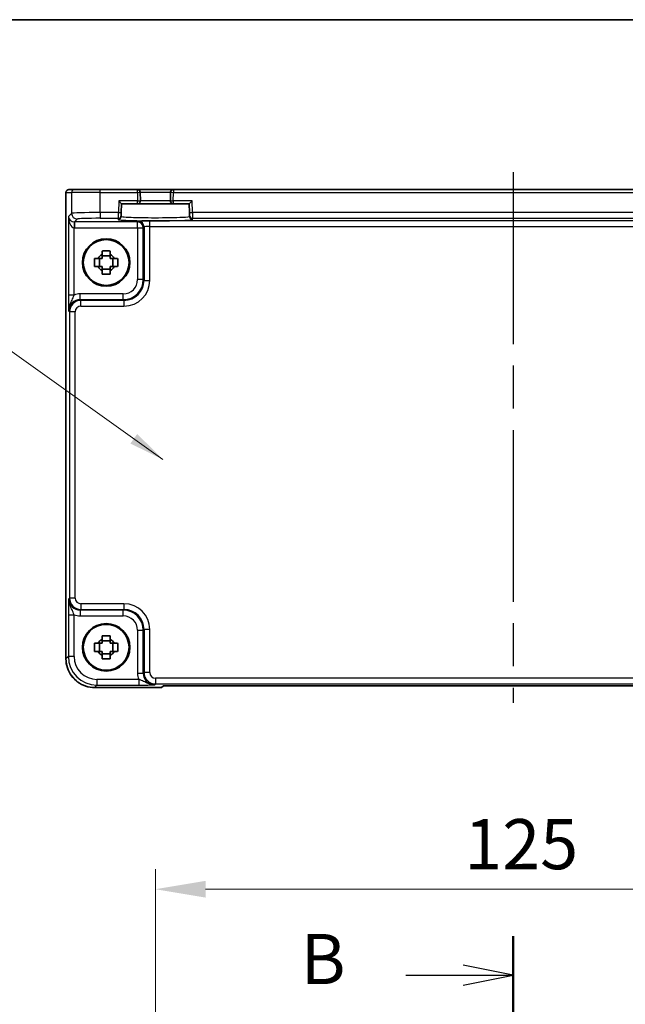
# Model space of a CAD drawing. Units: millimetres. Extents: x 36 to 4563, y 20 to 1004.
# Drawn here: x 1523 to 1628, y 832 to 1004 of the extents above; entities that cross this region are included whole.
import ezdxf

# ---------------------------------------------------------------- set-up
doc = ezdxf.new("R2010")
doc.units = ezdxf.units.MM
doc.header["$LTSCALE"] = 2.5
doc.linetypes.add('AM_ISO08W050', pattern=[18, 12, -1.5, 3, -1.5])
doc.layers.get('Defpoints').update_dxf_attribs({"lineweight": 25})
for name, color, linetype, lineweight in [('AM_7', 4, 'AM_ISO08W050', 25), ('Border (ISO)', 7, 'Continuous', 35), ('Dimension (ISO)', 7, 'Continuous', 18), ('Dimension (ISO) @ 1', 7, 'Continuous', 18), ('Section Line (ISO)', 7, 'Continuous', 25), ('Symbol (ISO)', 7, 'Continuous', 18), ('Visible (ISO)', 7, 'Continuous', 35), ('Visible Narrow (ISO)', 7, 'Continuous', 25)]:
    doc.layers.add(name, color=color, linetype=linetype, lineweight=lineweight)
doc.styles.add('Note Text (TK)', font='MS PGothic.ttf')
doc.dimstyles.new('Default - Method 1b (TK)', dxfattribs={"dimscale": 2.5, "dimtxt": 2.5, "dimasz": 2.5, "dimexe": 1, "dimexo": 1.5, "dimgap": 1, "dimtad": 1, "dimtoh": 1, "dimrnd": 1e-08, "dimdsep": 46, "dimtxsty": 'Note Text (TK)', "dimcen": 0.09, "dimdle": 5, "dimclrd": 100, "dimclre": 100, "dimclrt": 7, "dimadec": 1, "dimazin": 1, "dimtfac": 1, "dimtmove": 0, "dimatfit": 3, "dimfxl": 1, "dimtolj": 1, "dimlwd": -1, "dimlwe": -1, "dimarcsym": 0})
doc.dimstyles.new('Default - Method 1b (TK)$7', dxfattribs={"dimscale": 2.5, "dimtxt": 2.5, "dimasz": 2.5, "dimexe": 1, "dimexo": 1.5, "dimgap": 1, "dimtad": 1, "dimtoh": 1, "dimrnd": 1e-08, "dimdsep": 46, "dimtxsty": 'Note Text (TK)', "dimcen": 0.09, "dimdle": 5, "dimclrd": 100, "dimclre": 100, "dimclrt": 7, "dimadec": 1, "dimazin": 1, "dimtfac": 1, "dimtmove": 0, "dimatfit": 3, "dimfxl": 1, "dimtolj": 1, "dimlwd": -1, "dimlwe": -1, "dimarcsym": 0})

# ---------------------------------------------------------------- blocks, each defined once
blk = doc.blocks.new('図面枠 tk図枠')
at = {"layer": 'Border (ISO)'}
blk.add_line((14.5, 289), (405.5, 289), dxfattribs=at)
blk = doc.blocks.new('2dTransSection1')
at = {"layer": 'Section Line (ISO)', "linetype": 'Continuous'}
for p, q in [((181.687, 244.483), (181.687, 146.167)), ((181.687, 242.533), (179.187, 243.033)), ((176.32, 242.533), (179.187, 242.533)), ((179.187, 242.533), (181.687, 242.533)), ((179.187, 242.033), (181.687, 242.533))]:
    blk.add_line(p, q, dxfattribs=at)
at = {"layer": 'Section Line (ISO)', "linetype": 'Continuous', "lineweight": 50}
blk.add_line((181.687, 244.483), (181.687, 240.582), dxfattribs=at)
at = {"layer": 'Section Line (ISO)', "insert": (171.076, 241.304), "char_height": 2.5, "attachment_point": 7, "style": 'Note Text (TK)'}
blk.add_mtext('B', dxfattribs=at)
blk = doc.blocks.new('*D21')
at = {"layer": 'Defpoints', "color": 0}
for p in [(1671.41, 851.65), (1546.41, 814.65), (1671.41, 814.65)]:
    blk.add_point(p, dxfattribs=at)
at = {"layer": 'Dimension (ISO)', "color": 100}
for p, q in [((1546.41, 819.9), (1546.41, 855.15)), ((1671.41, 819.9), (1671.41, 855.15)), ((1555.16, 851.65), (1662.66, 851.65))]:
    blk.add_line(p, q, dxfattribs=at)
for points in [[(1555.16, 853.11), (1555.16, 850.19), (1546.41, 851.65)], [(1662.66, 853.11), (1662.66, 850.19), (1671.41, 851.65)]]:
    blk.add_solid(points, dxfattribs=at)
at = {"layer": 'Dimension (ISO)', "color": 7, "insert": (1600.35, 859.52), "char_height": 8.75, "attachment_point": 4, "style": 'Note Text (TK)'}
blk.add_mtext('\\A1;125', dxfattribs=at)

msp = doc.modelspace()

# ---------------------------------------------------------------- linework, layer by layer
at = {"layer": 'AM_7'}
msp.add_line((1608.9057, 976.844), (1608.9057, 884.1863), dxfattribs=at)
at = {"layer": 'Visible (ISO)'}
for p, q in [((1530.7912, 891.8771), (1530.7912, 973.344)), ((1531.2912, 973.844), (1531.2915, 973.844)), ((1532.2742, 973.844), (1531.2915, 973.844)), ((1532.2742, 973.844), (1536.7714, 973.844)), ((1543.2531, 973.844), (1536.7714, 973.844)), ((1549.5582, 973.844), (1543.2531, 973.844)), ((1543.7922, 971.8571), (1543.753, 973.3571)), ((1549.0584, 973.3571), (1549.0191, 971.8571)), ((1668.2531, 973.844), (1549.5582, 973.844)), ((1540.4895, 971.344), (1540.0024, 971.844)), ((1552.809, 971.844), (1552.3219, 971.344)), ((1540.4491, 969.802), (1540.436, 969.3023)), ((1540.4491, 969.802), (1540.4895, 971.344)), ((1540.4895, 971.344), (1543.2924, 971.344)), ((1543.2924, 971.344), (1549.5189, 971.344)), ((1549.5189, 971.344), (1552.3219, 971.344)), ((1552.3219, 971.344), (1552.3623, 969.802)), ((1552.3753, 969.3023), (1552.3623, 969.802)), ((1540.4305, 969.0922), (1540.436, 969.3023)), ((1552.3753, 969.3023), (1552.3808, 969.0922)), ((1536.6489, 960.3774), (1536.6489, 961.8107)), ((1538.5223, 962.2508), (1537.089, 962.2508)), ((1538.9624, 960.3774), (1538.9624, 961.8107)), ((1537.089, 959.9373), (1538.5223, 959.9373)), ((1536.6489, 893.1774), (1536.6489, 894.6107)), ((1538.5223, 895.0508), (1537.089, 895.0508)), ((1538.9624, 893.1774), (1538.9624, 894.6107)), ((1537.089, 892.7373), (1538.5223, 892.7373)), ((1547.4912, 886.8796), (1535.7888, 886.8796)), ((1547.4918, 886.8802), (1547.4912, 886.8796)), ((1547.4918, 886.8802), (1547.7979, 887.1863)), ((1547.7979, 887.1863), (1670.0134, 887.1863))]:
    msp.add_line(p, q, dxfattribs=at)
for centre, radius in [((1537.8057, 961.094), 4.15), ((1537.8057, 961.094), 4.0013), ((1537.8057, 893.894), 4.15), ((1537.8057, 893.894), 4.0013)]:
    msp.add_circle(centre, radius, dxfattribs=at)
for centre, radius, start, end in [((1531.2912, 973.344), 0.5, 90, 180), ((1543.2531, 973.344), 0.5, 1.5, 90), ((1549.5582, 973.344), 0.5, 90, 178.5), ((1543.2924, 971.844), 0.5, 270, 1.5), ((1549.5189, 971.844), 0.5, 178.5, 270), ((1537.8057, 961.094), 1.5655, 117.245031, 152.754969), ((1537.8057, 961.094), 1.5655, 27.245031, 62.754969), ((1537.8057, 961.094), 1.5655, 207.245031, 242.754969), ((1537.8057, 961.094), 1.5655, 297.245031, 332.754969), ((1537.8057, 893.894), 1.5655, 117.245031, 152.754969), ((1537.8057, 893.894), 1.5655, 27.245031, 62.754969), ((1537.8057, 893.894), 1.5655, 207.245031, 242.754969), ((1537.8057, 893.894), 1.5655, 297.245031, 332.754969)]:
    msp.add_arc(centre, radius, start, end, dxfattribs=at)
for points, knots in [([(1537.089, 963.1047), (1537.3358, 963.112), (1537.5793, 963.1154), (1538.032, 963.1154), (1538.2755, 963.112), (1538.5223, 963.1047)], [4.331071921, 4.331071921, 4.331071921, 4.331071921, 4.398975087, 4.398975087, 4.466878254, 4.466878254, 4.466878254, 4.466878254]), ([(1537.089, 962.4858), (1537.089, 962.5368), (1537.089, 962.5879), (1537.089, 962.7938), (1537.089, 962.9491), (1537.089, 963.1047)], [4.8174915459, 4.8174915459, 4.8174915459, 4.8174915459, 4.8321692807, 4.8321692807, 4.8765667973, 4.8765667973, 4.8765667973, 4.8765667973]), ([(1538.5223, 963.1047), (1538.5223, 962.9491), (1538.5223, 962.7938), (1538.5223, 962.5879), (1538.5223, 962.5368), (1538.5223, 962.4858)], [4.4863158772, 4.4863158772, 4.4863158772, 4.4863158772, 4.5307133937, 4.5307133937, 4.5453911286, 4.5453911286, 4.5453911286, 4.5453911286]), ([(1535.795, 960.3774), (1535.7877, 960.6242), (1535.7843, 960.8677), (1535.7843, 961.3204), (1535.7877, 961.5639), (1535.795, 961.8107)], [4.331071921, 4.331071921, 4.331071921, 4.331071921, 4.398975087, 4.398975087, 4.466878254, 4.466878254, 4.466878254, 4.466878254]), ([(1535.795, 961.8107), (1535.9506, 961.8107), (1536.1059, 961.8107), (1536.3118, 961.8107), (1536.3629, 961.8107), (1536.4139, 961.8107)], [4.4863158772, 4.4863158772, 4.4863158772, 4.4863158772, 4.5307133937, 4.5307133937, 4.5453911286, 4.5453911286, 4.5453911286, 4.5453911286]), ([(1539.1975, 961.8107), (1539.2485, 961.8107), (1539.2995, 961.8107), (1539.5054, 961.8107), (1539.6607, 961.8107), (1539.8163, 961.8107)], [4.8174915459, 4.8174915459, 4.8174915459, 4.8174915459, 4.8321692807, 4.8321692807, 4.8765667973, 4.8765667973, 4.8765667973, 4.8765667973]), ([(1539.8163, 961.8107), (1539.8237, 961.5639), (1539.8271, 961.3204), (1539.8271, 960.8677), (1539.8237, 960.6242), (1539.8163, 960.3774)], [4.331071921, 4.331071921, 4.331071921, 4.331071921, 4.398975087, 4.398975087, 4.466878254, 4.466878254, 4.466878254, 4.466878254]), ([(1536.4139, 960.3774), (1536.3629, 960.3774), (1536.3118, 960.3774), (1536.1059, 960.3774), (1535.9506, 960.3774), (1535.795, 960.3774)], [4.8174915459, 4.8174915459, 4.8174915459, 4.8174915459, 4.8321692807, 4.8321692807, 4.8765667973, 4.8765667973, 4.8765667973, 4.8765667973]), ([(1537.089, 959.0834), (1537.089, 959.239), (1537.089, 959.3943), (1537.089, 959.6002), (1537.089, 959.6512), (1537.089, 959.7022)], [4.4863158772, 4.4863158772, 4.4863158772, 4.4863158772, 4.5307133937, 4.5307133937, 4.5453911286, 4.5453911286, 4.5453911286, 4.5453911286]), ([(1538.5223, 959.7022), (1538.5223, 959.6512), (1538.5223, 959.6002), (1538.5223, 959.3943), (1538.5223, 959.239), (1538.5223, 959.0834)], [4.8174915459, 4.8174915459, 4.8174915459, 4.8174915459, 4.8321692807, 4.8321692807, 4.8765667973, 4.8765667973, 4.8765667973, 4.8765667973]), ([(1539.8163, 960.3774), (1539.6607, 960.3774), (1539.5054, 960.3774), (1539.2995, 960.3774), (1539.2485, 960.3774), (1539.1975, 960.3774)], [4.4863158772, 4.4863158772, 4.4863158772, 4.4863158772, 4.5307133937, 4.5307133937, 4.5453911286, 4.5453911286, 4.5453911286, 4.5453911286]), ([(1538.5223, 959.0834), (1538.2755, 959.076), (1538.032, 959.0726), (1537.5793, 959.0726), (1537.3358, 959.076), (1537.089, 959.0834)], [4.331071921, 4.331071921, 4.331071921, 4.331071921, 4.398975087, 4.398975087, 4.466878254, 4.466878254, 4.466878254, 4.466878254]), ([(1537.089, 895.9047), (1537.3358, 895.912), (1537.5793, 895.9154), (1538.032, 895.9154), (1538.2755, 895.912), (1538.5223, 895.9047)], [4.331071921, 4.331071921, 4.331071921, 4.331071921, 4.398975087, 4.398975087, 4.466878254, 4.466878254, 4.466878254, 4.466878254]), ([(1537.089, 895.2858), (1537.089, 895.3368), (1537.089, 895.3879), (1537.089, 895.5938), (1537.089, 895.7491), (1537.089, 895.9047)], [4.8174915459, 4.8174915459, 4.8174915459, 4.8174915459, 4.8321692807, 4.8321692807, 4.8765667973, 4.8765667973, 4.8765667973, 4.8765667973]), ([(1538.5223, 895.9047), (1538.5223, 895.7491), (1538.5223, 895.5938), (1538.5223, 895.3879), (1538.5223, 895.3368), (1538.5223, 895.2858)], [4.4863158772, 4.4863158772, 4.4863158772, 4.4863158772, 4.5307133937, 4.5307133937, 4.5453911286, 4.5453911286, 4.5453911286, 4.5453911286]), ([(1535.795, 893.1774), (1535.7877, 893.4242), (1535.7843, 893.6677), (1535.7843, 894.1204), (1535.7877, 894.3639), (1535.795, 894.6107)], [4.331071921, 4.331071921, 4.331071921, 4.331071921, 4.398975087, 4.398975087, 4.466878254, 4.466878254, 4.466878254, 4.466878254]), ([(1535.795, 894.6107), (1535.9506, 894.6107), (1536.1059, 894.6107), (1536.3118, 894.6107), (1536.3629, 894.6107), (1536.4139, 894.6107)], [4.4863158772, 4.4863158772, 4.4863158772, 4.4863158772, 4.5307133937, 4.5307133937, 4.5453911286, 4.5453911286, 4.5453911286, 4.5453911286]), ([(1539.1975, 894.6107), (1539.2485, 894.6107), (1539.2995, 894.6107), (1539.5054, 894.6107), (1539.6607, 894.6107), (1539.8163, 894.6107)], [4.8174915459, 4.8174915459, 4.8174915459, 4.8174915459, 4.8321692807, 4.8321692807, 4.8765667973, 4.8765667973, 4.8765667973, 4.8765667973]), ([(1539.8163, 894.6107), (1539.8237, 894.3639), (1539.8271, 894.1204), (1539.8271, 893.6677), (1539.8237, 893.4242), (1539.8163, 893.1774)], [4.331071921, 4.331071921, 4.331071921, 4.331071921, 4.398975087, 4.398975087, 4.466878254, 4.466878254, 4.466878254, 4.466878254]), ([(1536.4139, 893.1774), (1536.3629, 893.1774), (1536.3118, 893.1774), (1536.1059, 893.1774), (1535.9506, 893.1774), (1535.795, 893.1774)], [4.8174915459, 4.8174915459, 4.8174915459, 4.8174915459, 4.8321692807, 4.8321692807, 4.8765667973, 4.8765667973, 4.8765667973, 4.8765667973]), ([(1537.089, 891.8834), (1537.089, 892.039), (1537.089, 892.1943), (1537.089, 892.4002), (1537.089, 892.4512), (1537.089, 892.5022)], [4.4863158772, 4.4863158772, 4.4863158772, 4.4863158772, 4.5307133937, 4.5307133937, 4.5453911286, 4.5453911286, 4.5453911286, 4.5453911286]), ([(1538.5223, 892.5022), (1538.5223, 892.4512), (1538.5223, 892.4002), (1538.5223, 892.1943), (1538.5223, 892.039), (1538.5223, 891.8834)], [4.8174915459, 4.8174915459, 4.8174915459, 4.8174915459, 4.8321692807, 4.8321692807, 4.8765667973, 4.8765667973, 4.8765667973, 4.8765667973]), ([(1539.8163, 893.1774), (1539.6607, 893.1774), (1539.5054, 893.1774), (1539.2995, 893.1774), (1539.2485, 893.1774), (1539.1975, 893.1774)], [4.4863158772, 4.4863158772, 4.4863158772, 4.4863158772, 4.5307133937, 4.5307133937, 4.5453911286, 4.5453911286, 4.5453911286, 4.5453911286]), ([(1530.7912, 891.8771), (1530.7912, 891.3537), (1530.874, 890.8304), (1531.1974, 889.8348), (1531.4378, 889.3627), (1532.053, 888.5159), (1532.4276, 888.1413), (1533.2744, 887.5262), (1533.7464, 887.2857), (1534.742, 886.9624), (1535.2653, 886.8796), (1535.7888, 886.8796)], [-0.78478918, -0.78478918, -0.78478918, -0.78478918, -0.47087351, -0.47087351, -0.15695784, -0.15695784, 0.15695784, 0.15695784, 0.47087351, 0.47087351, 0.78478918, 0.78478918, 0.78478918, 0.78478918]), ([(1538.5223, 891.8834), (1538.2755, 891.876), (1538.032, 891.8726), (1537.5793, 891.8726), (1537.3358, 891.876), (1537.089, 891.8834)], [4.331071921, 4.331071921, 4.331071921, 4.331071921, 4.398975087, 4.398975087, 4.466878254, 4.466878254, 4.466878254, 4.466878254])]:
    msp.add_open_spline(points, degree=3, knots=knots, dxfattribs=at)
for points, weights in [([(1537.089, 961.8107), (1536.8237, 961.8107), (1536.4139, 961.8107)], [1.35956394726, 1.22656475141, 1.03074466748]), ([(1537.089, 962.4858), (1537.089, 962.076), (1537.089, 961.8107)], [1.03074466748, 1.22656475141, 1.35956394726]), ([(1538.5223, 961.8107), (1538.5223, 962.076), (1538.5223, 962.4858)], [1.35956394726, 1.22656475141, 1.03074466748]), ([(1539.1975, 961.8107), (1538.7877, 961.8107), (1538.5223, 961.8107)], [1.03074466748, 1.22656475141, 1.35956394726]), ([(1536.4139, 960.3774), (1536.8237, 960.3774), (1537.089, 960.3774)], [1.03074466748, 1.22656475141, 1.35956394726]), ([(1537.089, 960.3774), (1537.089, 960.1121), (1537.089, 959.7022)], [1.35956394726, 1.22656475141, 1.03074466748]), ([(1538.5223, 959.7022), (1538.5223, 960.1121), (1538.5223, 960.3774)], [1.03074466748, 1.22656475141, 1.35956394726]), ([(1538.5223, 960.3774), (1538.7877, 960.3774), (1539.1975, 960.3774)], [1.35956394726, 1.22656475141, 1.03074466748]), ([(1537.089, 894.6107), (1536.8237, 894.6107), (1536.4139, 894.6107)], [1.35956394726, 1.22656475141, 1.03074466748]), ([(1537.089, 895.2858), (1537.089, 894.876), (1537.089, 894.6107)], [1.03074466748, 1.22656475141, 1.35956394726]), ([(1538.5223, 894.6107), (1538.5223, 894.876), (1538.5223, 895.2858)], [1.35956394726, 1.22656475141, 1.03074466748]), ([(1539.1975, 894.6107), (1538.7877, 894.6107), (1538.5223, 894.6107)], [1.03074466748, 1.22656475141, 1.35956394726]), ([(1536.4139, 893.1774), (1536.8237, 893.1774), (1537.089, 893.1774)], [1.03074466748, 1.22656475141, 1.35956394726]), ([(1537.089, 893.1774), (1537.089, 892.9121), (1537.089, 892.5022)], [1.35956394726, 1.22656475141, 1.03074466748]), ([(1538.5223, 892.5022), (1538.5223, 892.9121), (1538.5223, 893.1774)], [1.03074466748, 1.22656475141, 1.35956394726]), ([(1538.5223, 893.1774), (1538.7877, 893.1774), (1539.1975, 893.1774)], [1.35956394726, 1.22656475141, 1.03074466748])]:
    msp.add_rational_spline(points, weights, degree=2, dxfattribs=at)
at = {"layer": 'Visible Narrow (ISO)'}
for p, q in [((1530.7918, 973.344), (1530.7912, 973.344)), ((1530.7918, 891.8771), (1530.7918, 973.344)), ((1530.7918, 973.344), (1531.7745, 973.344)), ((1536.7714, 973.344), (1531.7745, 973.344)), ((1531.7745, 973.344), (1531.7745, 969.6803)), ((1536.7714, 973.344), (1536.7714, 973.844)), ((1536.7714, 973.344), (1543.2531, 973.344)), ((1536.7714, 969.8151), (1536.7714, 973.344)), ((1543.2531, 973.344), (1543.2531, 973.844)), ((1543.2531, 973.344), (1543.753, 973.3571)), ((1543.2531, 973.344), (1543.2924, 971.844)), ((1543.753, 973.3571), (1549.0584, 973.3571)), ((1549.0584, 973.3571), (1549.5582, 973.344)), ((1549.5189, 971.844), (1549.5582, 973.344)), ((1549.5582, 973.844), (1549.5582, 973.344)), ((1549.5582, 973.344), (1668.2531, 973.344)), ((1540.0024, 971.844), (1539.9493, 969.8151)), ((1543.2924, 971.844), (1540.0024, 971.844)), ((1543.2924, 971.844), (1543.7922, 971.8571)), ((1543.2924, 971.344), (1543.2924, 971.844)), ((1549.0191, 971.8571), (1543.7922, 971.8571)), ((1549.0191, 971.8571), (1549.5189, 971.844)), ((1552.809, 971.844), (1549.5189, 971.844)), ((1549.5189, 971.844), (1549.5189, 971.344)), ((1552.8621, 969.8151), (1552.809, 971.844)), ((1539.9493, 969.8151), (1536.7714, 969.8151)), ((1536.7714, 969.8151), (1536.7714, 968.8157)), ((1539.9362, 968.8157), (1539.9493, 969.8151)), ((1539.9493, 969.8151), (1540.4491, 969.802)), ((1552.3623, 969.802), (1552.8621, 969.8151)), ((1664.9493, 969.8151), (1552.8621, 969.8151)), ((1552.8621, 969.8151), (1552.8752, 968.8157)), ((1531.7745, 969.6803), (1531.2039, 969.1097)), ((1531.2039, 969.1097), (1531.2039, 955.4137)), ((1532.2369, 968.1783), (1532.2033, 967.1795)), ((1532.2707, 968.1777), (1532.7739, 968.6809)), ((1543.29, 968.1777), (1532.2707, 968.1777)), ((1532.2707, 968.1777), (1532.2707, 967.1783)), ((1536.7714, 968.8157), (1539.9362, 968.8157)), ((1539.9362, 968.8157), (1539.9307, 968.6056)), ((1543.4216, 968.3094), (1543.29, 968.1777)), ((1543.29, 967.1783), (1543.29, 968.1777)), ((1545.4204, 967.3774), (1545.4204, 968.3768)), ((1672.3909, 968.3768), (1545.4204, 968.3768)), ((1552.8752, 968.8157), (1664.9362, 968.8157)), ((1552.8807, 968.6056), (1552.8752, 968.8157)), ((1532.2033, 955.4137), (1532.2033, 967.1795)), ((1532.2707, 967.1783), (1543.29, 967.1783)), ((1543.29, 967.1783), (1544.2894, 967.1783)), ((1543.29, 967.1783), (1543.29, 958.1082)), ((1544.2894, 967.1783), (1544.421, 967.31)), ((1544.2894, 958.1082), (1544.2894, 967.1783)), ((1544.421, 967.31), (1544.421, 957.9766)), ((1545.4204, 957.9766), (1545.4204, 967.3774)), ((1545.4204, 967.3774), (1672.3909, 967.3774)), ((1544.2894, 958.1082), (1543.29, 958.1082)), ((1544.421, 957.9766), (1544.2894, 958.1082)), ((1544.421, 957.9766), (1545.4204, 957.9766)), ((1532.2033, 955.4137), (1531.2039, 955.4137)), ((1540.7915, 955.6097), (1533.2701, 955.6097)), ((1533.2701, 954.6103), (1533.2701, 955.6097)), ((1533.4017, 954.4787), (1533.2701, 954.6103)), ((1533.2701, 954.6103), (1540.7915, 954.6103)), ((1540.9231, 954.4787), (1533.4017, 954.4787)), ((1533.4017, 953.4793), (1533.4017, 954.4787)), ((1540.7915, 954.6103), (1540.7915, 955.6097)), ((1540.7915, 954.6103), (1540.9231, 954.4787)), ((1540.9231, 954.4787), (1540.9231, 953.4793)), ((1531.2713, 952.6116), (1531.4029, 952.4799)), ((1533.4017, 953.4793), (1540.9231, 953.4793)), ((1532.4023, 952.4799), (1531.4029, 952.4799)), ((1531.4029, 952.4799), (1531.4029, 902.5082)), ((1532.4023, 902.5082), (1532.4023, 952.4799)), ((1531.4029, 902.5082), (1531.2713, 902.3765)), ((1532.4023, 902.5082), (1531.4029, 902.5082)), ((1533.4017, 901.5088), (1533.4017, 900.5094)), ((1540.9231, 901.5088), (1533.4017, 901.5088)), ((1540.9231, 901.5088), (1540.9231, 900.5094)), ((1531.2039, 899.5744), (1531.2039, 892.2892)), ((1531.2039, 899.5744), (1532.2033, 899.5744)), ((1532.2033, 892.2892), (1532.2033, 899.5744)), ((1533.2701, 900.3777), (1533.4017, 900.5094)), ((1540.7915, 900.3777), (1533.2701, 900.3777)), ((1533.2701, 900.3777), (1533.2701, 899.3783)), ((1533.2701, 899.3783), (1540.7915, 899.3783)), ((1533.4017, 900.5094), (1540.9231, 900.5094)), ((1540.9231, 900.5094), (1540.7915, 900.3777)), ((1540.7915, 899.3783), (1540.7915, 900.3777)), ((1543.29, 896.8799), (1544.2894, 896.8799)), ((1543.29, 896.8799), (1543.29, 889.3584)), ((1544.2894, 896.8799), (1544.421, 897.0115)), ((1544.2894, 889.3584), (1544.2894, 896.8799)), ((1545.4204, 897.0115), (1544.421, 897.0115)), ((1544.421, 897.0115), (1544.421, 889.4901)), ((1545.4204, 889.4901), (1545.4204, 897.0115)), ((1530.7918, 891.8771), (1530.7912, 891.8771)), ((1531.2039, 892.2892), (1530.7918, 891.8771)), ((1532.2033, 892.2892), (1531.2039, 892.2892)), ((1543.29, 889.3584), (1544.2894, 889.3584)), ((1544.421, 889.4901), (1544.2894, 889.3584)), ((1545.4204, 889.4901), (1544.421, 889.4901)), ((1535.7888, 886.8802), (1536.2008, 887.2922)), ((1536.2008, 888.2916), (1536.2008, 887.2922)), ((1543.486, 888.2916), (1536.2008, 888.2916)), ((1536.2008, 887.2922), (1543.486, 887.2922)), ((1543.486, 888.2916), (1543.486, 887.2922)), ((1546.2882, 887.3596), (1546.4198, 887.4913)), ((1546.4198, 888.4907), (1546.4198, 887.4913)), ((1671.3915, 888.4907), (1546.4198, 888.4907)), ((1546.4198, 887.4913), (1671.3915, 887.4913)), ((1535.7888, 886.8802), (1535.7888, 886.8796)), ((1547.4918, 886.8802), (1535.7888, 886.8802))]:
    msp.add_line(p, q, dxfattribs=at)
for centre, major_axis, ratio, start_param, end_param in [((1531.2915, 973.344), (0, 0.5), 0.99939083, 0, 1.57079633), ((1532.2742, 973.344), (0, 0.5), 0.99939083, 0, 1.57079633), ((1536.7714, 969.6754), (-5, 0), 0.02793662, 4.71238898, 6.24827872), ((1532.2033, 969.1097), (-0.9422, 0.3757), 0.90523123, 0.4149254, 1.95081514), ((1532.2033, 969.1097), (0.0476, -1.9313), 0.51720817, 4.69962899, 6.23551874), ((1532.7739, 969.6803), (-0.7071, 0.7071), 0.99878277, 0.78600715, 2.3555855), ((1532.2731, 969.1796), (-0.7097, -0.7097), 0.99635864, 0.75110057, 0.78478918), ((1536.7714, 968.6761), (4, 0), 0.03492077, 1.57079633, 3.10668607), ((1546.4057, 968.6054), (6.475, 0), 0.03492078, 3.14067822, 6.28409974), ((1539.9307, 969.1053), (0.4998, -0.0131), 0.99939041, 4.73855297, 6.28318531), ((1539.9362, 969.3154), (0.4998, -0.0131), 0.99939041, 4.73855297, 6.28318531), ((1543.29, 967.1783), (0.7071, -0.7071), 0.99878277, 0.78600715, 2.3555855), ((1545.4204, 968.3069), (-2, 0), 0.03492077, 4.71238898, 6.24827872), ((1543.4216, 967.31), (-0.7071, 0.7071), 0.99878277, 3.9275998, 5.49717816), ((1552.8752, 969.3154), (-0.4998, -0.0131), 0.99939041, 0, 1.54463234), ((1552.8807, 969.1053), (-0.4998, -0.0131), 0.99939041, 0, 1.54463234), ((1532.2731, 969.1796), (-1.4159, -1.4159), 0.99878277, 0.75110057, 0.78478918), ((1545.4204, 967.3076), (1, 0), 0.06984154, 1.57079633, 3.10668607), ((1540.7885, 958.1112), (2.4762, -2.4762), 0.99947754, 5.49839613, 7.06797448), ((1540.7885, 958.1112), (1.7699, -1.7699), 0.99878277, 5.49839613, 7.06797448), ((1540.9177, 957.982), (2.4796, -2.4796), 0.99808896, 5.49839613, 7.06797448), ((1540.9177, 957.982), (3.1859, -3.1859), 0.99878277, 5.49839613, 7.06797448), ((1533.2737, 952.6079), (-1.4177, 1.4177), 0.99756923, 5.49839613, 7.06797448), ((1533.4029, 952.4787), (-1.4142, 1.4142), 0.99999926, 5.49839613, 7.06797448), ((1533.2737, 952.6079), (-2.1239, 2.1239), 0.99878277, 5.49839613, 5.8618039), ((1533.4029, 952.4787), (-0.708, 0.708), 0.99878277, 5.49839613, 7.06797448), ((1533.2737, 902.3802), (-1.4177, -1.4177), 0.99756923, 5.49839613, 7.06797448), ((1533.4029, 902.5094), (-1.4142, -1.4142), 0.99999926, 5.49839613, 7.06797448), ((1533.4029, 902.5094), (-0.708, -0.708), 0.99878277, 5.49839613, 7.06797448), ((1540.9177, 897.006), (3.1859, 3.1859), 0.99878277, 5.49839613, 7.06797448), ((1533.2737, 902.3802), (-2.1239, -2.1239), 0.99878277, 0.42138141, 0.78478918), ((1540.7885, 896.8768), (2.4762, 2.4762), 0.99947754, 5.49839613, 7.06797448), ((1540.7885, 896.8768), (1.7699, 1.7699), 0.99878277, 5.49839613, 7.06797448), ((1540.9177, 897.006), (2.4796, 2.4796), 0.99808896, 5.49839613, 7.06797448), ((1535.7936, 891.882), (-3.5381, -3.5381), 0.99926901, 5.49839613, 7.06797448), ((1536.2057, 892.2941), (-3.5381, -3.5381), 0.99926901, 5.49839613, 7.06797448), ((1536.2057, 892.2941), (-2.8319, -2.8319), 0.99878277, 5.49839613, 7.06797448), ((1546.2918, 889.3621), (-2.1239, -2.1239), 0.99878277, 5.49839613, 5.8618039), ((1546.2918, 889.3621), (-1.4177, -1.4177), 0.99756923, 5.49839613, 7.06797448), ((1546.421, 889.4913), (-1.4142, -1.4142), 0.99999926, 5.49839613, 7.06797448), ((1546.421, 889.4913), (-0.708, -0.708), 0.99878277, 5.49839613, 7.06797448)]:
    msp.add_ellipse(centre, major_axis=major_axis, ratio=ratio, start_param=start_param, end_param=end_param, dxfattribs=at)
for points, knots in [([(1552.3808, 969.0922), (1552.3821, 969.0424), (1551.9335, 968.9927), (1549.9869, 968.8978), (1548.129, 968.8643), (1544.7393, 968.8673), (1543.2317, 968.8919), (1541.4833, 968.9588), (1540.9779, 968.9907), (1540.5197, 969.047), (1540.4299, 969.0696), (1540.4305, 969.0922)], [-1.57171076, -1.57171076, -1.57171076, -1.57171076, -0.91097125, -0.91097125, 0.02276654, 0.02276654, 0.79123499, 0.79123499, 1.27152777, 1.27152777, 1.57171076, 1.57171076, 1.57171076, 1.57171076]), ([(1531.2039, 955.4137), (1531.2039, 955.2664), (1531.2044, 955.118), (1531.2069, 954.7386), (1531.2096, 954.5138), (1531.2192, 953.9627), (1531.2275, 953.6608), (1531.2474, 953.1042), (1531.2594, 952.8534), (1531.2713, 952.6116)], [0, 0, 0, 0, 0.044197166, 0.044197166, 0.114912631, 0.114912631, 0.228057375, 0.228057375, 0.353577326, 0.353577326, 0.353577326, 0.353577326]), ([(1531.2713, 952.6116), (1531.2653, 953.0944), (1531.406, 953.556), (1531.6975, 954.2312), (1531.8379, 954.4885), (1532.0142, 954.8773), (1532.0716, 955.019), (1532.1514, 955.2453), (1532.1788, 955.3307), (1532.2033, 955.4137)], [-0.353577326, -0.353577326, -0.353577326, -0.353577326, -0.228057375, -0.228057375, -0.114912631, -0.114912631, -0.044197166, -0.044197166, 0, 0, 0, 0]), ([(1531.2713, 902.3765), (1531.2594, 902.1347), (1531.2474, 901.8838), (1531.2275, 901.3272), (1531.2192, 901.0254), (1531.2096, 900.4743), (1531.2069, 900.2495), (1531.2044, 899.8701), (1531.2039, 899.7217), (1531.2039, 899.5744)], [-0.00063885, -0.00063885, -0.00063885, -0.00063885, 0.124881105, 0.124881105, 0.238025853, 0.238025853, 0.308741321, 0.308741321, 0.352938488, 0.352938488, 0.352938488, 0.352938488]), ([(1532.2033, 899.5744), (1532.1788, 899.6574), (1532.1514, 899.7428), (1532.0716, 899.969), (1532.0142, 900.1108), (1531.8379, 900.4996), (1531.6975, 900.7569), (1531.406, 901.4321), (1531.2653, 901.8937), (1531.2713, 902.3765)], [-0.352938488, -0.352938488, -0.352938488, -0.352938488, -0.308741321, -0.308741321, -0.238025853, -0.238025853, -0.124881105, -0.124881105, 0.00063885, 0.00063885, 0.00063885, 0.00063885]), ([(1546.2882, 887.3596), (1545.8053, 887.3537), (1545.3437, 887.4944), (1544.6685, 887.7859), (1544.4112, 887.9262), (1544.0224, 888.1026), (1543.8807, 888.16), (1543.6544, 888.2398), (1543.569, 888.2671), (1543.486, 888.2916)], [-0.353577336, -0.353577336, -0.353577336, -0.353577336, -0.228057381, -0.228057381, -0.114912634, -0.114912634, -0.044197167, -0.044197167, 0, 0, 0, 0]), ([(1543.486, 887.2922), (1543.6334, 887.2922), (1543.7817, 887.2927), (1544.1611, 887.2953), (1544.3859, 887.298), (1544.937, 887.3076), (1545.2389, 887.3159), (1545.7955, 887.3358), (1546.0463, 887.3477), (1546.2882, 887.3596)], [0, 0, 0, 0, 0.044197167, 0.044197167, 0.114912634, 0.114912634, 0.228057381, 0.228057381, 0.353577336, 0.353577336, 0.353577336, 0.353577336])]:
    msp.add_open_spline(points, degree=3, knots=knots, dxfattribs=at)

# ---------------------------------------------------------------- block references
at = {"xscale": 3.5, "yscale": 3.5, "zscale": 3.5}
msp.add_blockref('図面枠 tk図枠', (973, -8), dxfattribs=at)
at = {"layer": 'Section Line (ISO)', "xscale": 3.5, "yscale": 3.5, "zscale": 3.5}
msp.add_blockref('2dTransSection1', (973, -12.2164), dxfattribs=at)

# ---------------------------------------------------------------- dimensions: what is measured, and where the dimension line sits
at = {"layer": 'Dimension (ISO) @ 1', "color": 100}
dim = msp.add_linear_dim(base=(1671.4057, 851.6476), p1=(1546.4057, 814.6476), p2=(1671.4057, 814.6476), angle=180, dimstyle='Default - Method 1b (TK)', override={"dimscale": 1, "dimtxt": 8.75, "dimasz": 8.75, "dimexe": 3.5, "dimexo": 5.25, "dimgap": 3.5, "dimtoh": 0, "dimcen": 0.315, "dimtix": 0, "dimtofl": 0, "dimtmove": 0, "dimatfit": 1}, dxfattribs=at)
dim.commit()
dim.dimension.update_dxf_attribs({"geometry": '*D21', "text_midpoint": (1608.9057, 851.6476), "dimtype": 128})

# ---------------------------------------------------------------- leaders
at = {"layer": 'Symbol (ISO)', "color": 100, "annotation_type": 0, "has_hookline": 1, "hookline_direction": 1, "text_width": 102.1165}
msp.add_leader([(1547.7253, 926.6919), (1502.4455, 958.9887), (1496.1955, 958.9887)], dimstyle='Default - Method 1b (TK)$7', override={"dimgap": 0, "dimtad": 1}, dxfattribs=at)

doc.saveas('drawing.dxf')
